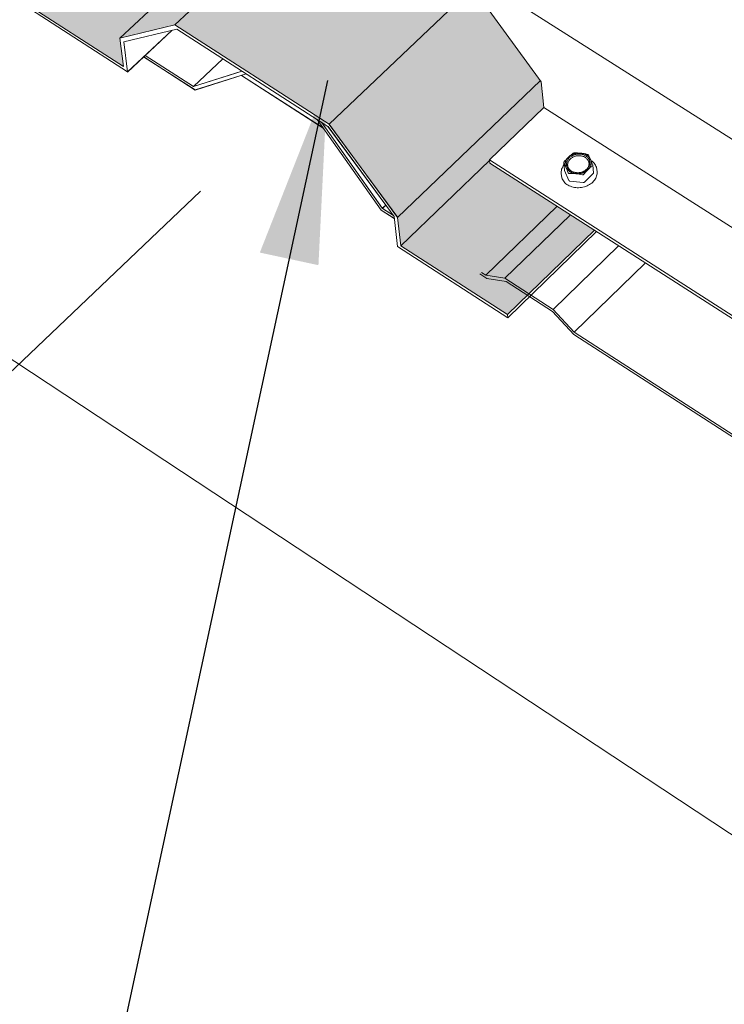
# Model space of a CAD drawing. Units: inches. Extents: x -2484 to 3300, y -144 to 1563.
# Drawn here: x -2096 to -2051, y 739 to 803 of the extents above; entities that cross this region are included whole.
import ezdxf

# ---------------------------------------------------------------- set-up
doc = ezdxf.new("R2010")
doc.units = ezdxf.units.IN
doc.header["$MEASUREMENT"] = 0
for name, color, linetype in [('anchor', 1, 'Continuous'), ('exist 3d', 13, 'Continuous'), ('Flash-Trim', 2, 'Continuous'), ('Hatch', 252, 'Continuous'), ('RH', 3, 'Continuous'), ('TEXT', 4, 'Continuous')]:
    doc.layers.add(name, color=color, linetype=linetype)
doc.styles.add('ROMANS', font='ROMANS.shx')
doc.dimstyles.new('RH_dim', dxfattribs={"dimscale": 4, "dimtxt": 0.078125, "dimasz": 0.09375, "dimexe": 0.06, "dimexo": 0.06, "dimgap": 0.046875, "dimtad": 1, "dimdec": 4, "dimzin": 0, "dimdsep": 46, "dimlunit": 4, "dimtxsty": 'ROMANS', "dimcen": 0.125, "dimdle": 5, "dimclrd": 2, "dimclre": 2, "dimclrt": 256, "dimadec": 0, "dimazin": 0, "dimtfac": 0.25, "dimtdec": 4, "dimtmove": 2, "dimatfit": 3, "dimfxl": 0, "dimfrac": 2, "dimtolj": 1, "dimtzin": 0, "dimarcsym": 0})

# ---------------------------------------------------------------- blocks, each defined once
blk = doc.blocks.new('b1')
at = {"layer": 'Hatch'}
h = blk.add_hatch(color=256, dxfattribs=at)
h.paths.add_polyline_path([(-95.527, -193.099), (-101.158, -198.339), (-94.497, -202.643), (-94.725, -200.832), (-90.152, -196.545)])
h.paths.add_polyline_path([(-82.006, -191.35), (-85.562, -192.245), (-94.725, -200.832), (-91.193, -199.977)])
h.paths.add_polyline_path([(-72.081, -197.615), (-81.965, -191.339), (-82.006, -191.35), (-91.193, -199.977), (-81.273, -206.361)])
h.paths.add_polyline_path([(-67.695, -203.546), (-72.001, -197.666), (-72.081, -197.615), (-81.273, -206.361), (-76.872, -212.352)])
h.paths.add_polyline_path([(-70.971, -208.683), (-70.974, -208.65), (-67.471, -205.283), (-67.639, -203.622), (-67.695, -203.546), (-76.872, -212.352), (-76.671, -214.163)])
h.paths.add_polyline_path([(-70.953, -208.853), (-70.971, -208.683), (-76.671, -214.163), (-69.817, -218.593), (-64.223, -213.167)])
at = {"layer": 'anchor', "linetype": 'Continuous', "lineweight": 0, "extrusion": (0.029591, 0.799701, 0.599669)}
for p, q in [((-66.148, -209.317), (-66.197, -208.829)), ((-65.86, -209.972), (-66.144, -209.332)), ((-64.279, -209.475), (-64.327, -208.987)), ((-64.052, -209.385), (-64.062, -209.283)), ((-66.351, -209.646), (-66.361, -209.544)), ((-64.945, -210.099), (-65.8, -210.011)), ((-64.298, -209.522), (-64.869, -210.074))]:
    blk.add_line(p, q, dxfattribs=at)
at = {"layer": 'anchor', "linetype": 'Continuous', "lineweight": 0}
for points in [[(-65.895, -208.472), (-65.901, -208.478), (-65.907, -208.483), (-65.913, -208.489), (-65.918, -208.495), (-65.924, -208.501), (-65.93, -208.507), (-65.935, -208.514), (-65.941, -208.52), (-65.946, -208.526), (-65.951, -208.532), (-65.957, -208.539), (-65.962, -208.545), (-65.967, -208.551), (-65.972, -208.558), (-65.976, -208.564), (-65.981, -208.571), (-65.986, -208.577), (-65.991, -208.584), (-65.995, -208.59), (-65.999, -208.597), (-66.004, -208.604), (-66.008, -208.61), (-66.012, -208.617), (-66.016, -208.624), (-66.02, -208.631), (-66.024, -208.637), (-66.028, -208.644), (-66.032, -208.651), (-66.035, -208.658), (-66.039, -208.665), (-66.042, -208.672), (-66.045, -208.679), (-66.049, -208.686), (-66.052, -208.693), (-66.055, -208.7), (-66.058, -208.707), (-66.06, -208.714), (-66.063, -208.721), (-66.066, -208.728), (-66.068, -208.736), (-66.071, -208.743), (-66.073, -208.75), (-66.075, -208.757), (-66.078, -208.764), (-66.08, -208.772), (-66.082, -208.779), (-66.083, -208.786), (-66.085, -208.793), (-66.087, -208.801), (-66.088, -208.808), (-66.09, -208.815), (-66.091, -208.823), (-66.092, -208.83), (-66.094, -208.837), (-66.095, -208.844), (-66.096, -208.852), (-66.097, -208.859), (-66.097, -208.866), (-66.098, -208.874), (-66.098, -208.881), (-66.099, -208.888), (-66.099, -208.896), (-66.1, -208.903), (-66.1, -208.91), (-66.1, -208.918), (-66.1, -208.925), (-66.099, -208.932), (-66.099, -208.94), (-66.099, -208.947), (-66.098, -208.954), (-66.098, -208.961), (-66.097, -208.969), (-66.096, -208.976), (-66.096, -208.983), (-66.095, -208.99), (-66.093, -208.998), (-66.092, -209.005), (-66.091, -209.012), (-66.09, -209.019), (-66.088, -209.026), (-66.087, -209.033), (-66.085, -209.04), (-66.083, -209.047), (-66.081, -209.055), (-66.079, -209.062), (-66.077, -209.069), (-66.075, -209.076), (-66.073, -209.083), (-66.07, -209.089), (-66.068, -209.096), (-66.065, -209.103), (-66.063, -209.11), (-66.06, -209.117), (-66.057, -209.124), (-66.054, -209.131)], [(-65.895, -208.472), (-65.889, -208.466), (-65.883, -208.46), (-65.877, -208.454), (-65.87, -208.449), (-65.864, -208.443), (-65.857, -208.438), (-65.851, -208.432), (-65.844, -208.427), (-65.838, -208.421), (-65.831, -208.416), (-65.824, -208.411), (-65.817, -208.406), (-65.81, -208.4), (-65.803, -208.395), (-65.796, -208.39), (-65.789, -208.385), (-65.782, -208.38), (-65.775, -208.376), (-65.767, -208.371), (-65.76, -208.366), (-65.753, -208.361), (-65.745, -208.357), (-65.738, -208.352), (-65.73, -208.348), (-65.722, -208.343), (-65.715, -208.339), (-65.707, -208.335), (-65.699, -208.33), (-65.691, -208.326), (-65.683, -208.322), (-65.675, -208.318), (-65.667, -208.314), (-65.659, -208.31), (-65.651, -208.306), (-65.643, -208.303), (-65.635, -208.299), (-65.626, -208.295), (-65.618, -208.292), (-65.61, -208.288), (-65.601, -208.285), (-65.593, -208.281), (-65.584, -208.278), (-65.576, -208.275), (-65.567, -208.272), (-65.559, -208.269), (-65.55, -208.266), (-65.541, -208.263), (-65.533, -208.26), (-65.524, -208.257), (-65.515, -208.255), (-65.506, -208.252), (-65.498, -208.25), (-65.489, -208.247), (-65.48, -208.245), (-65.471, -208.243), (-65.462, -208.24), (-65.453, -208.238), (-65.444, -208.236), (-65.435, -208.234), (-65.426, -208.232), (-65.417, -208.23), (-65.408, -208.229), (-65.399, -208.227), (-65.39, -208.225), (-65.381, -208.224), (-65.372, -208.222), (-65.363, -208.221), (-65.353, -208.22), (-65.344, -208.219), (-65.335, -208.217), (-65.326, -208.216), (-65.317, -208.215), (-65.308, -208.215), (-65.298, -208.214), (-65.289, -208.213), (-65.28, -208.212), (-65.271, -208.212), (-65.262, -208.211), (-65.252, -208.211), (-65.243, -208.211), (-65.234, -208.21), (-65.225, -208.21), (-65.216, -208.21), (-65.207, -208.21), (-65.197, -208.21), (-65.188, -208.21), (-65.179, -208.211), (-65.17, -208.211), (-65.161, -208.211), (-65.152, -208.212), (-65.143, -208.212), (-65.134, -208.213), (-65.124, -208.214), (-65.115, -208.215), (-65.106, -208.216)], [(-64.476, -208.618), (-64.479, -208.611), (-64.483, -208.604), (-64.486, -208.598), (-64.489, -208.591), (-64.493, -208.584), (-64.496, -208.578), (-64.5, -208.571), (-64.503, -208.565), (-64.507, -208.558), (-64.511, -208.552), (-64.515, -208.546), (-64.519, -208.539), (-64.523, -208.533), (-64.528, -208.527), (-64.532, -208.52), (-64.536, -208.514), (-64.541, -208.508), (-64.546, -208.502), (-64.55, -208.496), (-64.555, -208.49), (-64.56, -208.484), (-64.565, -208.478), (-64.57, -208.472), (-64.575, -208.467), (-64.58, -208.461), (-64.586, -208.455), (-64.591, -208.449), (-64.596, -208.444), (-64.602, -208.438), (-64.608, -208.433), (-64.613, -208.427), (-64.619, -208.422), (-64.625, -208.417), (-64.631, -208.411), (-64.637, -208.406), (-64.643, -208.401), (-64.649, -208.396), (-64.655, -208.391), (-64.662, -208.386), (-64.668, -208.381), (-64.674, -208.376), (-64.681, -208.371), (-64.688, -208.366), (-64.694, -208.362), (-64.701, -208.357), (-64.708, -208.353), (-64.715, -208.348), (-64.722, -208.344), (-64.729, -208.339), (-64.736, -208.335), (-64.743, -208.331), (-64.75, -208.327), (-64.757, -208.322), (-64.765, -208.318), (-64.772, -208.314), (-64.78, -208.311), (-64.787, -208.307), (-64.795, -208.303), (-64.802, -208.299), (-64.81, -208.296), (-64.818, -208.292), (-64.825, -208.289), (-64.833, -208.285), (-64.841, -208.282), (-64.849, -208.279), (-64.857, -208.275), (-64.865, -208.272), (-64.873, -208.269), (-64.881, -208.266), (-64.89, -208.263), (-64.898, -208.26), (-64.906, -208.258), (-64.914, -208.255), (-64.923, -208.252), (-64.931, -208.25), (-64.94, -208.247), (-64.948, -208.245), (-64.957, -208.243), (-64.965, -208.241), (-64.974, -208.238), (-64.982, -208.236), (-64.991, -208.234), (-65, -208.232), (-65.008, -208.231), (-65.017, -208.229), (-65.026, -208.227), (-65.035, -208.226), (-65.044, -208.224), (-65.053, -208.223), (-65.061, -208.221), (-65.07, -208.22), (-65.079, -208.219), (-65.088, -208.218), (-65.097, -208.217), (-65.106, -208.216)], [(-64.635, -209.277), (-64.629, -209.271), (-64.623, -209.265), (-64.617, -209.259), (-64.611, -209.253), (-64.606, -209.247), (-64.6, -209.241), (-64.595, -209.235), (-64.589, -209.229), (-64.584, -209.222), (-64.579, -209.216), (-64.573, -209.21), (-64.568, -209.204), (-64.563, -209.197), (-64.558, -209.191), (-64.553, -209.184), (-64.549, -209.178), (-64.544, -209.171), (-64.539, -209.165), (-64.535, -209.158), (-64.531, -209.151), (-64.526, -209.145), (-64.522, -209.138), (-64.518, -209.131), (-64.514, -209.125), (-64.51, -209.118), (-64.506, -209.111), (-64.502, -209.104), (-64.499, -209.097), (-64.495, -209.09), (-64.491, -209.083), (-64.488, -209.076), (-64.485, -209.069), (-64.482, -209.062), (-64.478, -209.055), (-64.475, -209.048), (-64.472, -209.041), (-64.47, -209.034), (-64.467, -209.027), (-64.464, -209.02), (-64.462, -209.013), (-64.459, -209.005), (-64.457, -208.998), (-64.455, -208.991), (-64.453, -208.984), (-64.451, -208.977), (-64.449, -208.969), (-64.447, -208.962), (-64.445, -208.955), (-64.443, -208.948), (-64.442, -208.94), (-64.44, -208.933), (-64.439, -208.926), (-64.438, -208.918), (-64.437, -208.911), (-64.436, -208.904), (-64.435, -208.896), (-64.434, -208.889), (-64.433, -208.882), (-64.432, -208.875), (-64.432, -208.867), (-64.431, -208.86), (-64.431, -208.853), (-64.431, -208.845), (-64.431, -208.838), (-64.431, -208.831), (-64.431, -208.823), (-64.431, -208.816), (-64.431, -208.809), (-64.432, -208.801), (-64.432, -208.794), (-64.433, -208.787), (-64.433, -208.78), (-64.434, -208.772), (-64.435, -208.765), (-64.436, -208.758), (-64.437, -208.751), (-64.438, -208.744), (-64.439, -208.736), (-64.441, -208.729), (-64.442, -208.722), (-64.444, -208.715), (-64.446, -208.708), (-64.447, -208.701), (-64.449, -208.694), (-64.451, -208.687), (-64.453, -208.68), (-64.455, -208.673), (-64.458, -208.666), (-64.46, -208.659), (-64.463, -208.652), (-64.465, -208.645), (-64.468, -208.638), (-64.471, -208.631), (-64.473, -208.625), (-64.476, -208.618)], [(-66.148, -209.317), (-66.148, -209.317), (-66.148, -209.317), (-66.148, -209.317), (-66.148, -209.317), (-66.148, -209.317), (-66.148, -209.318), (-66.148, -209.318), (-66.148, -209.318), (-66.148, -209.318), (-66.148, -209.318), (-66.148, -209.318), (-66.148, -209.319), (-66.148, -209.319), (-66.148, -209.319), (-66.147, -209.319), (-66.147, -209.319), (-66.147, -209.319), (-66.147, -209.32), (-66.147, -209.32), (-66.147, -209.32), (-66.147, -209.32), (-66.147, -209.32), (-66.147, -209.32), (-66.147, -209.321), (-66.147, -209.321), (-66.147, -209.321), (-66.147, -209.321), (-66.147, -209.321), (-66.147, -209.321), (-66.147, -209.322), (-66.147, -209.322), (-66.147, -209.322), (-66.147, -209.322), (-66.147, -209.322), (-66.147, -209.322), (-66.147, -209.323), (-66.147, -209.323), (-66.147, -209.323), (-66.147, -209.323), (-66.147, -209.323), (-66.147, -209.323), (-66.147, -209.324), (-66.147, -209.324), (-66.147, -209.324), (-66.146, -209.324), (-66.146, -209.324), (-66.146, -209.324), (-66.146, -209.325), (-66.146, -209.325), (-66.146, -209.325), (-66.146, -209.325), (-66.146, -209.325), (-66.146, -209.325), (-66.146, -209.325), (-66.146, -209.326), (-66.146, -209.326), (-66.146, -209.326), (-66.146, -209.326), (-66.146, -209.326), (-66.146, -209.326), (-66.146, -209.327), (-66.146, -209.327), (-66.146, -209.327), (-66.146, -209.327), (-66.146, -209.327), (-66.145, -209.327), (-66.145, -209.328), (-66.145, -209.328), (-66.145, -209.328), (-66.145, -209.328), (-66.145, -209.328), (-66.145, -209.328), (-66.145, -209.329), (-66.145, -209.329), (-66.145, -209.329), (-66.145, -209.329), (-66.145, -209.329), (-66.145, -209.329), (-66.145, -209.33), (-66.145, -209.33), (-66.145, -209.33), (-66.145, -209.33), (-66.144, -209.33), (-66.144, -209.33), (-66.144, -209.33), (-66.144, -209.331), (-66.144, -209.331), (-66.144, -209.331), (-66.144, -209.331), (-66.144, -209.331), (-66.144, -209.331), (-66.144, -209.332), (-66.144, -209.332), (-66.144, -209.332), (-66.144, -209.332)], [(-66.054, -209.131), (-66.051, -209.137), (-66.048, -209.144), (-66.045, -209.151), (-66.042, -209.157), (-66.038, -209.164), (-66.035, -209.171), (-66.031, -209.177), (-66.027, -209.184), (-66.023, -209.19), (-66.02, -209.196), (-66.016, -209.203), (-66.012, -209.209), (-66.007, -209.216), (-66.003, -209.222), (-65.999, -209.228), (-65.994, -209.234), (-65.99, -209.24), (-65.985, -209.246), (-65.981, -209.252), (-65.976, -209.258), (-65.971, -209.264), (-65.966, -209.27), (-65.961, -209.276), (-65.956, -209.282), (-65.951, -209.288), (-65.945, -209.293), (-65.94, -209.299), (-65.934, -209.305), (-65.929, -209.31), (-65.923, -209.316), (-65.918, -209.321), (-65.912, -209.327), (-65.906, -209.332), (-65.9, -209.337), (-65.894, -209.342), (-65.888, -209.348), (-65.882, -209.353), (-65.876, -209.358), (-65.869, -209.363), (-65.863, -209.368), (-65.856, -209.373), (-65.85, -209.377), (-65.843, -209.382), (-65.837, -209.387), (-65.83, -209.392), (-65.823, -209.396), (-65.816, -209.401), (-65.809, -209.405), (-65.802, -209.409), (-65.795, -209.414), (-65.788, -209.418), (-65.781, -209.422), (-65.773, -209.426), (-65.766, -209.43), (-65.759, -209.434), (-65.751, -209.438), (-65.744, -209.442), (-65.736, -209.446), (-65.729, -209.45), (-65.721, -209.453), (-65.713, -209.457), (-65.705, -209.46), (-65.698, -209.464), (-65.69, -209.467), (-65.682, -209.47), (-65.674, -209.473), (-65.666, -209.477), (-65.658, -209.48), (-65.649, -209.483), (-65.641, -209.486), (-65.633, -209.488), (-65.625, -209.491), (-65.616, -209.494), (-65.608, -209.496), (-65.6, -209.499), (-65.591, -209.501), (-65.583, -209.504), (-65.574, -209.506), (-65.566, -209.508), (-65.557, -209.511), (-65.548, -209.513), (-65.54, -209.515), (-65.531, -209.517), (-65.522, -209.518), (-65.513, -209.52), (-65.505, -209.522), (-65.496, -209.523), (-65.487, -209.525), (-65.478, -209.526), (-65.469, -209.528), (-65.46, -209.529), (-65.451, -209.53), (-65.442, -209.531), (-65.433, -209.532), (-65.424, -209.533)], [(-65.424, -209.533), (-65.415, -209.534), (-65.406, -209.535), (-65.397, -209.536), (-65.388, -209.537), (-65.379, -209.537), (-65.37, -209.538), (-65.361, -209.538), (-65.351, -209.538), (-65.342, -209.539), (-65.333, -209.539), (-65.324, -209.539), (-65.315, -209.539), (-65.305, -209.539), (-65.296, -209.539), (-65.287, -209.538), (-65.278, -209.538), (-65.269, -209.538), (-65.259, -209.537), (-65.25, -209.537), (-65.241, -209.536), (-65.232, -209.535), (-65.223, -209.534), (-65.213, -209.534), (-65.204, -209.533), (-65.195, -209.532), (-65.186, -209.53), (-65.177, -209.529), (-65.168, -209.528), (-65.159, -209.527), (-65.149, -209.525), (-65.14, -209.524), (-65.131, -209.522), (-65.122, -209.52), (-65.113, -209.519), (-65.104, -209.517), (-65.095, -209.515), (-65.086, -209.513), (-65.077, -209.511), (-65.068, -209.509), (-65.059, -209.506), (-65.05, -209.504), (-65.041, -209.502), (-65.032, -209.499), (-65.024, -209.497), (-65.015, -209.494), (-65.006, -209.491), (-64.997, -209.489), (-64.989, -209.486), (-64.98, -209.483), (-64.971, -209.48), (-64.963, -209.477), (-64.954, -209.474), (-64.946, -209.471), (-64.937, -209.467), (-64.929, -209.464), (-64.92, -209.461), (-64.912, -209.457), (-64.904, -209.454), (-64.895, -209.45), (-64.887, -209.446), (-64.879, -209.442), (-64.871, -209.439), (-64.863, -209.435), (-64.855, -209.431), (-64.847, -209.427), (-64.839, -209.423), (-64.831, -209.418), (-64.823, -209.414), (-64.815, -209.41), (-64.808, -209.406), (-64.8, -209.401), (-64.792, -209.397), (-64.785, -209.392), (-64.777, -209.387), (-64.77, -209.383), (-64.762, -209.378), (-64.755, -209.373), (-64.748, -209.368), (-64.741, -209.363), (-64.734, -209.358), (-64.727, -209.353), (-64.72, -209.348), (-64.713, -209.343), (-64.706, -209.338), (-64.699, -209.333), (-64.692, -209.327), (-64.686, -209.322), (-64.679, -209.316), (-64.672, -209.311), (-64.666, -209.305), (-64.66, -209.3), (-64.653, -209.294), (-64.647, -209.288), (-64.641, -209.283), (-64.635, -209.277)], [(-65.86, -209.972), (-65.86, -209.973), (-65.86, -209.973), (-65.859, -209.974), (-65.859, -209.975), (-65.859, -209.975), (-65.858, -209.976), (-65.858, -209.976), (-65.858, -209.977), (-65.857, -209.978), (-65.857, -209.978), (-65.857, -209.979), (-65.856, -209.98), (-65.856, -209.98), (-65.855, -209.981), (-65.855, -209.981), (-65.855, -209.982), (-65.854, -209.983), (-65.854, -209.983), (-65.853, -209.984), (-65.853, -209.984), (-65.852, -209.985), (-65.852, -209.985), (-65.851, -209.986), (-65.851, -209.987), (-65.85, -209.987), (-65.85, -209.988), (-65.849, -209.988), (-65.849, -209.989), (-65.848, -209.989), (-65.848, -209.99), (-65.847, -209.99), (-65.847, -209.991), (-65.846, -209.991), (-65.845, -209.992), (-65.845, -209.992), (-65.844, -209.993), (-65.844, -209.993), (-65.843, -209.994), (-65.842, -209.994), (-65.842, -209.995), (-65.841, -209.995), (-65.841, -209.996), (-65.84, -209.996), (-65.839, -209.997), (-65.839, -209.997), (-65.838, -209.998), (-65.837, -209.998), (-65.837, -209.998), (-65.836, -209.999), (-65.835, -209.999), (-65.835, -210), (-65.834, -210), (-65.833, -210), (-65.833, -210.001), (-65.832, -210.001), (-65.831, -210.002), (-65.83, -210.002), (-65.83, -210.002), (-65.829, -210.003), (-65.828, -210.003), (-65.828, -210.003), (-65.827, -210.004), (-65.826, -210.004), (-65.825, -210.004), (-65.825, -210.005), (-65.824, -210.005), (-65.823, -210.005), (-65.822, -210.006), (-65.821, -210.006), (-65.821, -210.006), (-65.82, -210.006), (-65.819, -210.007), (-65.818, -210.007), (-65.817, -210.007), (-65.817, -210.007), (-65.816, -210.008), (-65.815, -210.008), (-65.814, -210.008), (-65.813, -210.008), (-65.813, -210.009), (-65.812, -210.009), (-65.811, -210.009), (-65.81, -210.009), (-65.809, -210.009), (-65.808, -210.009), (-65.808, -210.01), (-65.807, -210.01), (-65.806, -210.01), (-65.805, -210.01), (-65.804, -210.01), (-65.803, -210.01), (-65.802, -210.01), (-65.802, -210.011), (-65.801, -210.011), (-65.8, -210.011)], [(-64.945, -210.099), (-64.944, -210.099), (-64.943, -210.099), (-64.942, -210.099), (-64.941, -210.099), (-64.94, -210.099), (-64.939, -210.099), (-64.938, -210.099), (-64.938, -210.099), (-64.937, -210.099), (-64.936, -210.099), (-64.935, -210.099), (-64.934, -210.099), (-64.933, -210.099), (-64.932, -210.099), (-64.931, -210.099), (-64.931, -210.099), (-64.93, -210.099), (-64.929, -210.099), (-64.928, -210.099), (-64.927, -210.099), (-64.926, -210.099), (-64.925, -210.099), (-64.924, -210.099), (-64.923, -210.099), (-64.923, -210.099), (-64.922, -210.099), (-64.921, -210.099), (-64.92, -210.098), (-64.919, -210.098), (-64.918, -210.098), (-64.917, -210.098), (-64.916, -210.098), (-64.916, -210.098), (-64.915, -210.097), (-64.914, -210.097), (-64.913, -210.097), (-64.912, -210.097), (-64.911, -210.097), (-64.91, -210.097), (-64.91, -210.096), (-64.909, -210.096), (-64.908, -210.096), (-64.907, -210.096), (-64.906, -210.095), (-64.905, -210.095), (-64.904, -210.095), (-64.904, -210.095), (-64.903, -210.094), (-64.902, -210.094), (-64.901, -210.094), (-64.9, -210.093), (-64.899, -210.093), (-64.899, -210.093), (-64.898, -210.093), (-64.897, -210.092), (-64.896, -210.092), (-64.895, -210.092), (-64.895, -210.091), (-64.894, -210.091), (-64.893, -210.091), (-64.892, -210.09), (-64.891, -210.09), (-64.891, -210.089), (-64.89, -210.089), (-64.889, -210.089), (-64.888, -210.088), (-64.888, -210.088), (-64.887, -210.087), (-64.886, -210.087), (-64.885, -210.087), (-64.885, -210.086), (-64.884, -210.086), (-64.883, -210.085), (-64.882, -210.085), (-64.882, -210.084), (-64.881, -210.084), (-64.88, -210.084), (-64.88, -210.083), (-64.879, -210.083), (-64.878, -210.082), (-64.878, -210.082), (-64.877, -210.081), (-64.876, -210.081), (-64.876, -210.08), (-64.875, -210.08), (-64.874, -210.079), (-64.874, -210.079), (-64.873, -210.078), (-64.872, -210.078), (-64.872, -210.077), (-64.871, -210.076), (-64.871, -210.076), (-64.87, -210.075), (-64.869, -210.075), (-64.869, -210.074)], [(-64.298, -209.522), (-64.298, -209.522), (-64.297, -209.521), (-64.297, -209.521), (-64.296, -209.521), (-64.296, -209.52), (-64.295, -209.52), (-64.295, -209.519), (-64.295, -209.519), (-64.294, -209.518), (-64.294, -209.518), (-64.293, -209.517), (-64.293, -209.517), (-64.293, -209.517), (-64.292, -209.516), (-64.292, -209.516), (-64.292, -209.515), (-64.291, -209.515), (-64.291, -209.514), (-64.29, -209.514), (-64.29, -209.513), (-64.29, -209.513), (-64.289, -209.512), (-64.289, -209.512), (-64.289, -209.511), (-64.288, -209.511), (-64.288, -209.51), (-64.288, -209.51), (-64.287, -209.509), (-64.287, -209.509), (-64.287, -209.509), (-64.287, -209.508), (-64.286, -209.508), (-64.286, -209.507), (-64.286, -209.507), (-64.285, -209.506), (-64.285, -209.506), (-64.285, -209.505), (-64.285, -209.505), (-64.284, -209.504), (-64.284, -209.504), (-64.284, -209.503), (-64.284, -209.503), (-64.283, -209.502), (-64.283, -209.501), (-64.283, -209.501), (-64.283, -209.5), (-64.283, -209.5), (-64.282, -209.499), (-64.282, -209.499), (-64.282, -209.498), (-64.282, -209.498), (-64.282, -209.497), (-64.281, -209.497), (-64.281, -209.496), (-64.281, -209.496), (-64.281, -209.495), (-64.281, -209.495), (-64.281, -209.494), (-64.28, -209.494), (-64.28, -209.493), (-64.28, -209.493), (-64.28, -209.492), (-64.28, -209.492), (-64.28, -209.491), (-64.28, -209.491), (-64.279, -209.49), (-64.279, -209.489), (-64.279, -209.489), (-64.279, -209.488), (-64.279, -209.488), (-64.279, -209.487), (-64.279, -209.487), (-64.279, -209.486), (-64.279, -209.486), (-64.279, -209.485), (-64.279, -209.485), (-64.279, -209.484), (-64.279, -209.484), (-64.279, -209.483), (-64.278, -209.483), (-64.278, -209.482), (-64.278, -209.482), (-64.278, -209.481), (-64.278, -209.48), (-64.278, -209.48), (-64.278, -209.479), (-64.278, -209.479), (-64.278, -209.478), (-64.278, -209.478), (-64.278, -209.477), (-64.278, -209.477), (-64.279, -209.476), (-64.279, -209.476), (-64.279, -209.475), (-64.279, -209.475)]]:
    blk.add_lwpolyline(points, dxfattribs=at)
for points in [[(-65.835, -208.51), (-65.801, -208.48), (-65.764, -208.451), (-65.726, -208.423), (-65.685, -208.398), (-65.643, -208.375), (-65.599, -208.354), (-65.554, -208.335), (-65.507, -208.319), (-65.459, -208.305), (-65.411, -208.294), (-65.361, -208.285), (-65.312, -208.279), (-65.262, -208.275), (-65.212, -208.274), (-65.163, -208.275), (-65.113, -208.28), (-65.065, -208.286), (-65.017, -208.296), (-64.971, -208.308), (-64.926, -208.322), (-64.882, -208.339), (-64.84, -208.358), (-64.8, -208.379), (-64.761, -208.403), (-64.725, -208.428), (-64.692, -208.456), (-64.661, -208.485), (-64.632, -208.516), (-64.606, -208.549), (-64.584, -208.583), (-64.564, -208.618), (-64.547, -208.655), (-64.533, -208.692), (-64.523, -208.73), (-64.516, -208.769), (-64.512, -208.808), (-64.511, -208.848), (-64.514, -208.888), (-64.52, -208.927), (-64.529, -208.967), (-64.541, -209.006), (-64.557, -209.044), (-64.575, -209.082), (-64.597, -209.119), (-64.622, -209.155), (-64.649, -209.189), (-64.679, -209.222), (-64.712, -209.254), (-64.747, -209.284), (-64.785, -209.312), (-64.824, -209.338), (-64.866, -209.362), (-64.909, -209.384), (-64.953, -209.404), (-65, -209.422), (-65.047, -209.437), (-65.095, -209.45), (-65.144, -209.46), (-65.194, -209.467), (-65.243, -209.472), (-65.293, -209.475), (-65.343, -209.475), (-65.393, -209.472), (-65.441, -209.466), (-65.49, -209.458), (-65.537, -209.447), (-65.583, -209.434), (-65.627, -209.419), (-65.67, -209.401), (-65.711, -209.381), (-65.751, -209.358), (-65.788, -209.333), (-65.823, -209.307), (-65.855, -209.278), (-65.885, -209.248), (-65.912, -209.216), (-65.936, -209.183), (-65.957, -209.148), (-65.976, -209.112), (-65.991, -209.075), (-66.003, -209.037), (-66.012, -208.999), (-66.017, -208.96), (-66.02, -208.92), (-66.018, -208.88), (-66.014, -208.841), (-66.006, -208.801), (-65.996, -208.762), (-65.982, -208.723), (-65.964, -208.685), (-65.944, -208.648), (-65.921, -208.612), (-65.895, -208.576), (-65.866, -208.543)], [(-65.779, -208.594), (-65.748, -208.566), (-65.715, -208.539), (-65.68, -208.514), (-65.643, -208.491), (-65.604, -208.47), (-65.564, -208.451), (-65.523, -208.434), (-65.48, -208.419), (-65.437, -208.407), (-65.393, -208.396), (-65.348, -208.388), (-65.303, -208.382), (-65.257, -208.379), (-65.212, -208.378), (-65.167, -208.38), (-65.122, -208.383), (-65.078, -208.39), (-65.034, -208.398), (-64.992, -208.409), (-64.951, -208.422), (-64.911, -208.437), (-64.873, -208.455), (-64.836, -208.474), (-64.801, -208.495), (-64.768, -208.519), (-64.738, -208.544), (-64.709, -208.571), (-64.683, -208.599), (-64.66, -208.629), (-64.639, -208.66), (-64.621, -208.692), (-64.606, -208.725), (-64.593, -208.759), (-64.584, -208.794), (-64.577, -208.829), (-64.574, -208.865), (-64.573, -208.901), (-64.576, -208.937), (-64.581, -208.973), (-64.589, -209.009), (-64.601, -209.045), (-64.615, -209.08), (-64.632, -209.114), (-64.652, -209.148), (-64.674, -209.18), (-64.699, -209.212), (-64.727, -209.242), (-64.756, -209.271), (-64.788, -209.298), (-64.822, -209.324), (-64.858, -209.348), (-64.896, -209.37), (-64.935, -209.39), (-64.976, -209.408), (-65.018, -209.424), (-65.061, -209.438), (-65.105, -209.449), (-65.15, -209.458), (-65.195, -209.465), (-65.24, -209.47), (-65.286, -209.472), (-65.331, -209.472), (-65.376, -209.469), (-65.421, -209.464), (-65.464, -209.457), (-65.507, -209.447), (-65.549, -209.435), (-65.59, -209.421), (-65.629, -209.405), (-65.666, -209.386), (-65.702, -209.366), (-65.736, -209.343), (-65.768, -209.319), (-65.797, -209.293), (-65.824, -209.266), (-65.849, -209.236), (-65.871, -209.206), (-65.891, -209.174), (-65.907, -209.142), (-65.921, -209.108), (-65.932, -209.073), (-65.94, -209.038), (-65.945, -209.003), (-65.947, -208.967), (-65.946, -208.931), (-65.942, -208.894), (-65.935, -208.858), (-65.925, -208.823), (-65.913, -208.787), (-65.897, -208.753), (-65.879, -208.719), (-65.857, -208.686), (-65.834, -208.654), (-65.807, -208.623)]]:
    blk.add_lwpolyline(points, close=True, dxfattribs=at)
for points, knots in [([(-66.193, -208.842), (-66.197, -208.834), (-66.198, -208.824), (-66.193, -208.801), (-66.186, -208.79), (-66.178, -208.779)], [0, 0, 0, 0, 0.0001999805, 0.0001999805, 0.0003999609, 0.0003999609, 0.0003999609, 0.0003999609]), ([(-65.895, -208.472), (-65.943, -208.518), (-65.99, -208.567), (-66.084, -208.669), (-66.131, -208.724), (-66.178, -208.779)], [0.009808928, 0.009808928, 0.009808928, 0.009808928, 0.010844977, 0.010844977, 0.011881025, 0.011881025, 0.011881025, 0.011881025]), ([(-65.606, -208.228), (-65.654, -208.263), (-65.703, -208.301), (-65.799, -208.382), (-65.847, -208.426), (-65.895, -208.472)], [0.007739282, 0.007739282, 0.007739282, 0.007739282, 0.008774105, 0.008774105, 0.009808928, 0.009808928, 0.009808928, 0.009808928]), ([(-65.606, -208.228), (-65.597, -208.221), (-65.585, -208.215), (-65.558, -208.206), (-65.544, -208.204), (-65.531, -208.203)], [0, 0, 0, 0, 0.0001999805, 0.0001999805, 0.0003999609, 0.0003999609, 0.0003999609, 0.0003999609]), ([(-64.676, -208.291), (-64.662, -208.294), (-64.649, -208.3), (-64.628, -208.313), (-64.62, -208.321), (-64.615, -208.33)], [0, 0, 0, 0, 0.0001999805, 0.0001999805, 0.0003999609, 0.0003999609, 0.0003999609, 0.0003999609]), ([(-64.448, -208.684), (-64.394, -208.719), (-64.344, -208.759), (-64.225, -208.876), (-64.165, -208.961), (-64.091, -209.126), (-64.07, -209.204), (-64.062, -209.283)], [0.5101019, 0.5101019, 0.5101019, 0.5101019, 0.5501523, 0.5501523, 0.6189684, 0.6189684, 0.6746163, 0.6746163, 0.6746163, 0.6746163]), ([(-66.361, -209.544), (-66.371, -209.446), (-66.361, -209.344), (-66.302, -209.151), (-66.253, -209.057), (-66.187, -208.969), (-66.185, -208.967), (-66.183, -208.965)], [0, 0, 0, 0, 0.0690362, 0.0690362, 0.136947, 0.136947, 0.1388163, 0.1388163, 0.1388163, 0.1388163]), ([(-64.052, -209.385), (-64.042, -209.483), (-64.053, -209.585), (-64.112, -209.778), (-64.161, -209.872), (-64.291, -210.044), (-64.374, -210.123), (-64.563, -210.257), (-64.671, -210.313), (-64.9, -210.395), (-65.024, -210.422), (-65.269, -210.444), (-65.394, -210.439), (-65.631, -210.398), (-65.745, -210.362), (-65.949, -210.262), (-66.041, -210.197), (-66.191, -210.049), (-66.251, -209.963), (-66.323, -209.8), (-66.343, -209.723), (-66.351, -209.646)], [0, 0, 0, 0, 0.0690366, 0.0690366, 0.1369489, 0.1369489, 0.2054323, 0.2054323, 0.2742999, 0.2742999, 0.343269, 0.343269, 0.4122344, 0.4122344, 0.4812016, 0.4812016, 0.5501629, 0.5501629, 0.6189747, 0.6189747, 0.6732351, 0.6732351, 0.6732351, 0.6732351]), ([(-64.917, -209.585), (-64.871, -209.529), (-64.824, -209.475), (-64.73, -209.372), (-64.683, -209.323), (-64.635, -209.277)], [0.004207111, 0.004207111, 0.004207111, 0.004207111, 0.005252092, 0.005252092, 0.006297073, 0.006297073, 0.006297073, 0.006297073]), ([(-64.635, -209.277), (-64.587, -209.231), (-64.539, -209.187), (-64.443, -209.106), (-64.394, -209.068), (-64.346, -209.032)], [0.006297073, 0.006297073, 0.006297073, 0.006297073, 0.007340818, 0.007340818, 0.008384562, 0.008384562, 0.008384562, 0.008384562]), ([(-64.331, -208.969), (-64.326, -208.981), (-64.325, -208.994), (-64.33, -209.016), (-64.337, -209.026), (-64.346, -209.032)], [0, 0, 0, 0, 0.0001999805, 0.0001999805, 0.0003999609, 0.0003999609, 0.0003999609, 0.0003999609]), ([(-65.849, -209.521), (-65.862, -209.521), (-65.875, -209.518), (-65.896, -209.505), (-65.905, -209.494), (-65.909, -209.482)], [0, 0, 0, 0, 0.0001999805, 0.0001999805, 0.0003999609, 0.0003999609, 0.0003999609, 0.0003999609]), ([(-64.917, -209.585), (-64.926, -209.595), (-64.938, -209.603), (-64.965, -209.612), (-64.979, -209.612), (-64.993, -209.609)], [0, 0, 0, 0, 0.0001999805, 0.0001999805, 0.0003999609, 0.0003999609, 0.0003999609, 0.0003999609])]:
    blk.add_open_spline(points, degree=3, knots=knots, dxfattribs=at)
for points in [[(-65.106, -208.216), (-65.249, -208.201), (-65.392, -208.198), (-65.531, -208.203)], [(-64.676, -208.291), (-64.819, -208.257), (-64.963, -208.23), (-65.106, -208.216)], [(-64.476, -208.618), (-64.524, -208.511), (-64.57, -208.416), (-64.615, -208.33)], [(-64.331, -208.969), (-64.38, -208.844), (-64.429, -208.725), (-64.476, -208.618)], [(-66.193, -208.842), (-66.148, -208.928), (-66.102, -209.023), (-66.054, -209.131)], [(-66.054, -209.131), (-66.007, -209.237), (-65.958, -209.357), (-65.909, -209.482)], [(-65.849, -209.521), (-65.709, -209.516), (-65.568, -209.519), (-65.424, -209.533)], [(-65.424, -209.533), (-65.282, -209.548), (-65.136, -209.575), (-64.993, -209.609)]]:
    blk.add_open_spline(points, degree=3, dxfattribs=at)
at = {"layer": 'Flash-Trim', "linetype": 'Continuous', "lineweight": 0, "extrusion": (0.029591, 0.799701, 0.599669)}
for p, q in [((-91.193, -199.977), (-82.006, -191.35)), ((-94.725, -200.832), (-85.562, -192.245)), ((-81.273, -206.361), (-72.081, -197.615)), ((-101.158, -198.339), (-94.497, -202.643)), ((-94.236, -202.998), (-101.131, -198.541)), ((-94.725, -200.832), (-91.193, -199.977)), ((-91.07, -200.245), (-94.478, -201.068)), ((-94.236, -202.998), (-91.386, -200.322)), ((-91.193, -199.977), (-81.273, -206.361)), ((-81.349, -206.501), (-91.07, -200.245)), ((-94.497, -202.643), (-94.725, -200.832)), ((-94.478, -201.068), (-94.236, -202.998)), ((-89.888, -204.155), (-93.195, -202.021)), ((-93.097, -201.929), (-89.995, -203.931)), ((-88.108, -202.151), (-89.995, -203.931)), ((-89.995, -203.931), (-86.878, -202.943)), ((-86.608, -203.117), (-89.888, -204.155)), ((-86.915, -203.214), (-81.658, -206.598)), ((-76.872, -212.352), (-67.695, -203.546)), ((-77.929, -211.873), (-82.042, -206.055)), ((-81.771, -206.23), (-77.86, -211.761)), ((-77.104, -212.28), (-81.349, -206.501)), ((-81.273, -206.361), (-76.872, -212.352)), ((-77.089, -212.416), (-77.929, -211.873)), ((-77.64, -211.55), (-77.86, -211.761)), ((-77.86, -211.761), (-77.147, -212.221)), ((-76.89, -214.21), (-77.104, -212.28)), ((-76.872, -212.352), (-76.671, -214.163)), ((-69.817, -218.593), (-64.223, -213.167)), ((-69.796, -218.795), (-64.085, -213.255)), ((-69.796, -218.795), (-76.89, -214.21)), ((-76.671, -214.163), (-69.817, -218.593)), ((-69.817, -218.593), (-69.796, -218.795))]:
    blk.add_line(p, q, dxfattribs=at)
at = {"layer": 'RH', "linetype": 'Continuous', "lineweight": 0, "extrusion": (0.029591, 0.799701, 0.599669)}
for p, q in [((79.558, -292.927), (-463.458, 51.581)), ((-72.001, -197.666), (-67.639, -203.622)), ((-67.639, -203.622), (-67.471, -205.283)), ((-67.471, -205.283), (-70.974, -208.65)), ((-36.867, -224.799), (-67.471, -205.283)), ((-76.671, -214.163), (-70.971, -208.683)), ((-40.345, -228.281), (-70.974, -208.65)), ((-70.974, -208.65), (-70.953, -208.853)), ((-40.329, -228.484), (-70.953, -208.853))]:
    blk.add_line(p, q, dxfattribs=at)

msp = doc.modelspace()

# ---------------------------------------------------------------- linework, layer by layer
at = {"layer": 'exist 3d', "linetype": 'Continuous', "lineweight": 0, "extrusion": (0.029591, 0.799701, 0.599669)}
for p, q in [((-2460.393, 1020.909), (-1919.585, 663.927)), ((-2089.169, 799.26), (-2086.319, 801.937)), ((-2084.821, 798.104), (-2088.128, 800.238)), ((-2088.03, 800.33), (-2084.928, 798.328)), ((-2083.041, 800.107), (-2084.928, 798.328)), ((-2084.928, 798.328), (-2081.811, 799.316)), ((-2081.541, 799.142), (-2084.821, 798.104)), ((-2081.848, 799.044), (-2076.592, 795.661)), ((-2072.862, 790.385), (-2076.976, 796.204)), ((-2076.704, 796.029), (-2072.793, 790.497)), ((-2072.037, 789.978), (-2076.282, 795.758)), ((-2076.206, 795.898), (-2071.805, 789.907)), ((-2072.022, 789.843), (-2072.862, 790.385)), ((-2072.573, 790.708), (-2072.793, 790.497)), ((-2072.793, 790.497), (-2072.08, 790.037)), ((-2061.577, 790.619), (-2066.142, 786.205)), ((-2060.719, 790.069), (-2064.918, 786.005)), ((-2057.623, 788.084), (-2061.819, 784.007)), ((-2055.898, 786.979), (-2060.457, 782.537)), ((-2066.069, 786.001), (-2066.522, 786.293)), ((-2066.424, 786.387), (-2066.142, 786.205)), ((-2066.142, 786.205), (-2064.918, 786.005)), ((-2064.845, 785.801), (-2066.069, 786.001)), ((-2064.918, 786.005), (-2061.819, 784.007)), ((-2061.856, 783.873), (-2064.845, 785.801)), ((-2060.495, 782.404), (-2061.856, 783.873)), ((-2061.819, 784.007), (-2060.457, 782.537)), ((-2049.802, 775.503), (-2060.495, 782.404)), ((-2060.457, 782.537), (-2049.874, 775.707))]:
    msp.add_line(p, q, dxfattribs=at)
at = {"layer": 'TEXT', "color": 2, "linetype": 'Continuous'}
msp.add_lwpolyline([(-2139.25, 739.424), (-2084.482, 791.612)], dxfattribs=at)

# ---------------------------------------------------------------- block references
at = {"color": 3}
msp.add_blockref('b1', (-1994.939, 1002.263), dxfattribs=at)

# ---------------------------------------------------------------- leaders
at = {"layer": 'TEXT'}
msp.add_leader([(-2076.315, 798.709), (-2109.04, 646.846), (-2230.446, 646.846)], dimstyle='RH_dim', override={"dimscale": 125}, dxfattribs=at)

doc.saveas('drawing.dxf')
